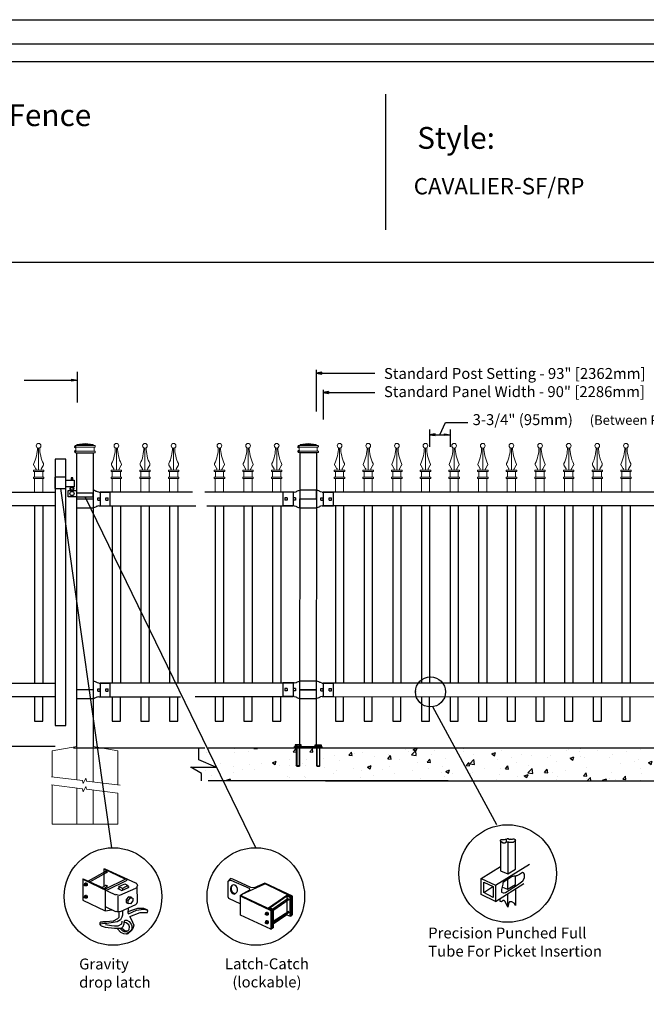
# Model space of a CAD drawing. Units: inches. Extents: x 34 to 589, y 34 to 399.
# Drawn here: x 151 to 266, y 219 to 399 of the extents above; entities that cross this region are included whole.
import ezdxf

# ---------------------------------------------------------------- set-up
doc = ezdxf.new("R2010")
doc.units = ezdxf.units.IN
doc.header["$MEASUREMENT"] = 0
for name, color, linetype in [('3D OBJECT 1', 250, 'Continuous'), ('BASE PLATES', 250, 'Continuous'), ('CONCREATE 1', 250, 'Continuous'), ('DIMENSION 1', 250, 'Continuous'), ('FORMET OR TEMPLATE 1', 250, 'Continuous'), ('GATE POST 1', 250, 'Continuous'), ('Layer 1', 250, 'Continuous'), ('PICKETS 1', 250, 'Continuous'), ('RAILS 1', 250, 'Continuous'), ('TEXT', 250, 'Continuous')]:
    doc.layers.add(name, color=color, linetype=linetype)
doc.styles.get("Standard").update_dxf_attribs({"font": 'Verdana.ttf'})

# ---------------------------------------------------------------- blocks, each defined once
blk = doc.blocks.new('nut')
for p, q in [((1398.048, 154.364), (1398.418, 154.364)), ((1398.128, 154.09), (1398.107, 154.203)), ((1398.107, 154.203), (1398.107, 152.562)), ((1398.107, 154.09), (1398.359, 154.09)), ((1398.128, 152.562), (1398.128, 154.09)), ((1398.359, 154.203), (1398.338, 154.09)), ((1398.338, 154.09), (1398.338, 152.562)), ((1398.359, 154.09), (1398.359, 154.203)), ((1398.359, 152.562), (1398.359, 154.203)), ((1398.107, 152.562), (1398.359, 152.562)), ((1398.338, 152.541), (1398.128, 152.541))]:
    blk.add_line(p, q)
blk.add_lwpolyline([(1397.986, 154.213), (1397.986, 154.344, -0.326033), (1398.11, 154.344), (1398.11, 154.213), (1398.11, 154.344, -0.163017), (1398.356, 154.344), (1398.356, 154.213), (1398.356, 154.344, -0.326033), (1398.48, 154.344), (1398.48, 154.213), (1397.986, 154.213)], format="xyb")
blk.add_lwpolyline([(1397.986, 154.213, -0.414214), (1397.996, 154.203), (1398.47, 154.203, -0.414214), (1398.48, 154.213)], format="xyb", close=True)
blk.add_lwpolyline([(1398.107, 152.562), (1398.128, 152.541), (1398.338, 152.541), (1398.359, 152.562)])
blk = doc.blocks.new('base plate')
at = {"layer": 'BASE PLATES'}
for p, q in [((307.43, 267.2), (312.43, 267.2)), ((307.43, 266.95), (307.43, 267.2)), ((312.43, 266.95), (307.43, 266.95)), ((312.43, 267.2), (312.43, 266.95))]:
    blk.add_line(p, q, dxfattribs=at)
blk = doc.blocks.new('base plate 1')
at = {"layer": 'GATE POST 1', "color": 250}
blk.add_lwpolyline([(214.69, 265.58), (214.69, 265.58)], dxfattribs=at)
blk.add_blockref('base plate', (-96.26, -1.36))
at = {"linetype": 'Continuous', "yscale": 2.164278364862282, "zscale": 2.164278364862282}
for p, xscale in [((3238, -67.9), -2.164278364862282), ((-2810.65, -67.9), 2.164278364862282)]:
    blk.add_blockref('nut', p, dxfattribs=dict(at, xscale=xscale))
blk = doc.blocks.new('post')
at = {"layer": 'GATE POST 1', "color": 250}
blk.add_lwpolyline([(283.41, 1080.81), (283.42, 1134.72), (286.42, 1134.72), (286.41, 1080.8)], dxfattribs=at)
at = {"layer": 'Layer 1', "color": 250, "lineweight": 20}
for points in [[(283.34, 1136.02), (283.39, 1136.02), (283.43, 1136.06), (283.43, 1136.11)], [(284.92, 1136.39), (284.92, 1136.39), (283.43, 1136.21), (283.43, 1136.21)], [(283.43, 1136.21), (283.43, 1136.21), (286.41, 1136.21), (286.41, 1136.21)], [(283.43, 1136.21), (283.43, 1136.21), (283.43, 1136.11), (283.43, 1136.11)], [(284.92, 1136.39), (284.92, 1136.39), (286.4, 1136.21), (286.4, 1136.21)], [(286.4, 1136.21), (286.4, 1136.21), (286.4, 1136.11), (286.4, 1136.11)], [(286.4, 1136.11), (286.4, 1136.06), (286.45, 1136.02), (286.5, 1136.02)], [(283.15, 1136.02), (283.1, 1136.02), (283.06, 1135.98), (283.06, 1135.93)], [(283.06, 1135.93), (283.06, 1135.93), (283.06, 1135.83), (283.06, 1135.83)], [(283.06, 1135.83), (283.06, 1135.78), (283.1, 1135.74), (283.15, 1135.74)], [(283.15, 1135), (283.1, 1135), (283.06, 1134.96), (283.06, 1134.9)], [(283.06, 1134.9), (283.06, 1134.9), (283.06, 1134.81), (283.06, 1134.81)], [(283.06, 1134.81), (283.06, 1134.76), (283.1, 1134.72), (283.15, 1134.72)], [(283.15, 1136.02), (283.15, 1136.02), (283.34, 1136.02), (283.34, 1136.02)], [(283.15, 1135.74), (283.15, 1135.74), (286.68, 1135.74), (286.68, 1135.74)], [(283.24, 1135.65), (283.24, 1135.7), (283.2, 1135.74), (283.15, 1135.74)], [(283.15, 1135), (283.2, 1135), (283.24, 1135.04), (283.24, 1135.09)], [(283.15, 1135), (283.15, 1135), (286.68, 1135), (286.68, 1135)], [(283.15, 1134.72), (283.15, 1134.72), (286.68, 1134.72), (286.68, 1134.72)], [(283.24, 1135.65), (283.24, 1135.65), (283.24, 1135.09), (283.24, 1135.09)], [(283.34, 1136.02), (283.34, 1136.02), (286.5, 1136.02), (286.5, 1136.02)], [(283.43, 1134.72), (283.43, 1134.72), (286.41, 1134.72), (286.41, 1134.72)], [(286.5, 1136.02), (286.5, 1136.02), (286.68, 1136.02), (286.68, 1136.02)], [(286.68, 1135.74), (286.63, 1135.74), (286.59, 1135.7), (286.59, 1135.65)], [(286.59, 1135.65), (286.59, 1135.65), (286.59, 1135.09), (286.59, 1135.09)], [(286.59, 1135.09), (286.59, 1135.04), (286.63, 1135), (286.68, 1135)], [(286.78, 1135.93), (286.78, 1135.98), (286.74, 1136.02), (286.68, 1136.02)], [(286.68, 1135.74), (286.74, 1135.74), (286.78, 1135.78), (286.78, 1135.83)], [(286.78, 1134.9), (286.78, 1134.96), (286.74, 1135), (286.68, 1135)], [(286.68, 1134.72), (286.74, 1134.72), (286.78, 1134.76), (286.78, 1134.81)], [(286.78, 1135.93), (286.78, 1135.93), (286.78, 1135.83), (286.78, 1135.83)], [(286.78, 1134.9), (286.78, 1134.9), (286.78, 1134.81), (286.78, 1134.81)]]:
    blk.add_open_spline(points, degree=3, dxfattribs=at)
at = {"layer": 'Layer 1', "color": 250}
for points in [[(283.15, 1135.74), (283.15, 1135.74), (283.27, 1135.74), (283.27, 1135.74), (283.27, 1135.81), (283.22, 1135.86), (283.15, 1135.86), (283.08, 1135.86), (283.03, 1135.81), (283.03, 1135.74), (283.03, 1135.67), (283.08, 1135.62), (283.15, 1135.62), (283.22, 1135.62), (283.27, 1135.67), (283.27, 1135.74), (283.27, 1135.74), (283.15, 1135.74), (283.15, 1135.74)], [(283.15, 1135), (283.15, 1135), (283.27, 1135), (283.27, 1135), (283.27, 1135.07), (283.22, 1135.12), (283.15, 1135.12), (283.08, 1135.12), (283.03, 1135.07), (283.03, 1135), (283.03, 1134.93), (283.08, 1134.87), (283.15, 1134.87), (283.22, 1134.87), (283.27, 1134.93), (283.27, 1135), (283.27, 1135), (283.15, 1135), (283.15, 1135)]]:
    blk.add_open_spline(points, degree=3, knots=[0, 0, 0, 0, 0.166667, 0.166667, 0.166667, 0.333333, 0.333333, 0.333333, 0.5, 0.5, 0.5, 0.666667, 0.666667, 0.666667, 0.833333, 0.833333, 0.833333, 1, 1, 1, 1], dxfattribs=at)
blk = doc.blocks.new('post under g')
at = {"layer": 'Layer 1', "color": 250, "lineweight": 20}
for points in [[(137.37, 1080.05), (137.37, 1080.05), (141.87, 1080.8), (141.87, 1080.8)], [(137.37, 1075.26), (137.37, 1077.76), (137.37, 1080.05), (137.37, 1080.05)], [(141.87, 1080.8), (141.87, 1080.8), (141.87, 1077.76), (141.87, 1074.7)], [(149.37, 1080.05), (149.37, 1080.05), (144.87, 1080.8), (144.87, 1080.8)], [(144.87, 1074.32), (144.87, 1077.55), (144.87, 1080.8), (144.87, 1080.8)], [(149.37, 1080.05), (149.37, 1080.05), (149.37, 1076.94), (149.37, 1073.81)], [(137.37, 1066.55), (137.37, 1069.71), (137.37, 1073.76), (137.37, 1073.76)], [(141.87, 1073.2), (141.87, 1073.2), (141.87, 1069.26), (141.87, 1066.55)], [(144.87, 1066.55), (144.87, 1069.14), (144.87, 1072.82), (144.87, 1072.82)], [(149.37, 1072.26), (149.37, 1072.26), (149.37, 1069.03), (149.37, 1066.55)], [(149.37, 1066.55), (149.37, 1066.55), (137.37, 1066.55), (137.37, 1066.55)]]:
    blk.add_open_spline(points, degree=3, dxfattribs=at)
for points in [[(137.22, 1075.28), (137.22, 1075.28), (142.92, 1074.56), (142.92, 1074.56), (142.92, 1074.56), (143.05, 1074.03), (143.05, 1074.03), (143.05, 1074.03), (143.55, 1075.01), (143.55, 1075.01), (143.55, 1075.01), (143.67, 1074.47), (143.67, 1074.47), (143.67, 1074.47), (149.79, 1073.76), (149.79, 1073.76)], [(137.22, 1073.78), (137.22, 1073.78), (142.92, 1073.06), (142.92, 1073.06), (142.92, 1073.06), (143.05, 1072.53), (143.05, 1072.53), (143.05, 1072.53), (143.55, 1073.51), (143.55, 1073.51), (143.55, 1073.51), (143.67, 1072.97), (143.67, 1072.97), (143.67, 1072.97), (149.37, 1072.26), (149.37, 1072.26)]]:
    blk.add_open_spline(points, degree=3, knots=[0, 0, 0, 0, 0.2, 0.2, 0.2, 0.4, 0.4, 0.4, 0.6, 0.6, 0.6, 0.8, 0.8, 0.8, 1, 1, 1, 1], dxfattribs=at)
blk = doc.blocks.new('R FOR PRESTONE')
for p, q in [((161.51, 732.55), (161.24, 732.62)), ((161.69, 732.48), (161.51, 732.55)), ((161.8, 732.42), (161.69, 732.48)), ((161.8, 732.42), (161.82, 732.4)), ((161.89, 732.37), (161.82, 732.4)), ((162.02, 732.32), (161.89, 732.37)), ((162.3, 732.25), (162.02, 732.32)), ((162.02, 732.32), (162.02, 732.32)), ((164.37, 729.75), (164.37, 732.25)), ((161.24, 731), (158.24, 731)), ((162.02, 729.69), (161.89, 729.64)), ((162.3, 729.75), (162.02, 729.69)), ((162.02, 729.69), (162.02, 729.69)), ((161.51, 729.45), (161.24, 729.39)), ((161.69, 729.53), (161.51, 729.46)), ((161.8, 729.59), (161.69, 729.53)), ((161.8, 729.59), (161.82, 729.61)), ((161.89, 729.64), (161.82, 729.61))]:
    blk.add_line(p, q)
at = {"layer": 'Layer 1', "color": 250, "lineweight": 25}
for points in [[(161.24, 732.62), (161.24, 731)], [(162.3, 732.25), (164.37, 732.25)], [(164.37, 730.22), (164.37, 731.79)], [(158.24, 729.39), (158.24, 731)], [(162.08, 730.79), (162.08, 731.22)], [(162.08, 731.22), (162.51, 731.22)], [(162.08, 730.79), (162.51, 730.79)], [(162.3, 729.75), (164.37, 729.75)], [(162.51, 730.79), (162.51, 731.22)], [(162.51, 730.79), (162.51, 731.22)], [(163.59, 730.79), (163.59, 731.22)], [(163.59, 731.22), (164.01, 731.22)], [(163.59, 730.79), (164.01, 730.79)], [(164.01, 730.79), (164.01, 731.22)], [(158.24, 729.39), (161.24, 729.39)]]:
    blk.add_lwpolyline(points, dxfattribs=at)
blk = doc.blocks.new('L C FOR PRESTON 1')
for p, q in [((147.53, 715.2), (145.53, 715.2)), ((145.53, 715.2), (145.53, 713.11)), ((147.53, 713.11), (147.53, 715.2)), ((147.53, 714.61), (149.02, 714.61)), ((149.02, 713.41), (147.53, 713.41)), ((148.8, 715.08), (148.51, 715.08)), ((148.51, 715.08), (148.51, 714.61)), ((148.8, 714.61), (148.8, 715.08)), ((149.02, 714.61), (149.02, 713.41)), ((145.53, 713.11), (147.53, 713.11)), ((147.93, 711.58), (147.93, 712.74)), ((147.93, 712.74), (149.53, 712.74)), ((152.53, 712.26), (149.53, 712.26)), ((152.53, 711.58), (152.53, 712.26)), ((149.53, 711.58), (147.93, 711.58)), ((149.53, 711.58), (152.53, 711.58))]:
    blk.add_line(p, q)
for centre, radius in [((148.64, 712.18), 0.382), ((148.64, 713.06), 0.273)]:
    blk.add_circle(centre, radius)
blk.add_arc((148.64, 713.06), 0.382, 116.5432, 63.4568)
blk = doc.blocks.new('cap 2')
at = {"layer": 'Layer 1', "color": 250, "lineweight": 15}
for points, knots in [([(230.51, 609.8), (230.89, 610.51), (231.2, 611.85), (231.17, 612.65), (231.17, 612.66), (231.17, 612.67), (231.17, 612.67)], [0, 0, 0, 0, 1, 1, 1, 1.00846, 1.00846, 1.00846, 1.00846]), ([(231.81, 613.05), (231.81, 613.28), (231.62, 613.47), (231.38, 613.47), (231.15, 613.47), (230.95, 613.28), (230.95, 613.05), (230.95, 612.81), (231.15, 612.62), (231.38, 612.62), (231.62, 612.62), (231.81, 612.81), (231.81, 613.05)], [0, 0, 0, 0, 0.25, 0.25, 0.25, 0.5, 0.5, 0.5, 0.75, 0.75, 0.75, 1, 1, 1, 1]), ([(230.73, 608.55), (230.83, 608.55), (230.92, 608.63), (230.92, 608.73), (230.93, 608.76), (230.91, 608.81), (230.89, 608.84)], [0, 0, 0, 0, 0.5, 0.5, 0.5, 1, 1, 1, 1]), ([(231.88, 608.84), (231.82, 608.75), (231.84, 608.64), (231.93, 608.58), (231.96, 608.56), (232.01, 608.55), (232.04, 608.55)], [0, 0, 0, 0, 0.5, 0.5, 0.5, 1, 1, 1, 1])]:
    blk.add_open_spline(points, degree=3, knots=knots, dxfattribs=at)
for points in [[(231.38, 608.55), (231.38, 608.55), (231.38, 612.62), (231.38, 612.62)], [(231.6, 612.68), (231.56, 611.85), (231.87, 610.51), (232.26, 609.8)], [(230.51, 609.8), (230.45, 609.69), (230.46, 609.53), (230.53, 609.43)], [(230.9, 608.83), (230.9, 608.83), (230.52, 609.46), (230.52, 609.46)], [(231.87, 608.83), (231.87, 608.83), (232.25, 609.46), (232.25, 609.46)], [(232.24, 609.43), (232.31, 609.53), (232.32, 609.69), (232.26, 609.8)], [(230.42, 608.34), (230.42, 608.34), (230.42, 608.55), (230.42, 608.55)], [(230.42, 608.55), (230.42, 608.55), (230.88, 608.55), (230.88, 608.55)], [(230.88, 608.55), (230.88, 608.55), (230.42, 608.55), (230.42, 608.55)], [(230.42, 608.34), (230.42, 608.34), (232.35, 608.34), (232.35, 608.34)], [(230.42, 607.06), (230.42, 607.06), (230.42, 607.27), (230.42, 607.27)], [(230.42, 607.27), (230.42, 607.27), (232.35, 607.27), (232.35, 607.27)], [(230.42, 607.06), (230.42, 607.06), (232.35, 607.06), (232.35, 607.06)], [(230.63, 604.52), (230.63, 605.9), (230.63, 607.06), (230.63, 607.06)], [(230.64, 607.27), (230.64, 607.27), (230.64, 608.34), (230.64, 608.34)], [(230.88, 608.55), (230.88, 608.55), (231.89, 608.55), (231.89, 608.55)], [(231.89, 608.55), (231.89, 608.55), (232.35, 608.55), (232.35, 608.55)], [(232.13, 607.27), (232.13, 607.27), (232.13, 608.34), (232.13, 608.34)], [(232.13, 604.52), (232.13, 605.9), (232.13, 607.06), (232.13, 607.06)], [(232.35, 608.34), (232.35, 608.34), (232.35, 608.55), (232.35, 608.55)], [(232.35, 607.06), (232.35, 607.06), (232.35, 607.27), (232.35, 607.27)]]:
    blk.add_open_spline(points, degree=3, dxfattribs=at)

msp = doc.modelspace()

# ---------------------------------------------------------------- hatches: boundary and pattern name
at = {"layer": 'CONCREATE 1'}
h = msp.add_hatch(dxfattribs=at)
h.set_pattern_fill('AR-CONC', color=250)
h.set_pattern_definition([(50, (78.359, 127.882), (7.1726, -0.62752), [0.75, -8.25]), (355, (78.359, 127.882), (-1.3875, 7.52192), [0.6, -6.6]), (100.4514, (78.957, 127.83), (5.7851, 6.8944), [0.6374, -7.01142]), (46.184, (78.359, 129.882), (10.6724, -1.6552), [1.125, -12.375]), (96.6356, (79.249, 129.744), (9.3466, 9.7412), [0.9561, -10.51714]), (351.184, (78.359, 129.882), (9.3466, 9.7412), [0.9, -9.9]), (21, (79.359, 129.382), (5.96907, -4.02619), [0.75, -8.25]), (326, (79.359, 129.382), (2.43315, 7.2515), [0.6, -6.6]), (71.4514, (79.857, 129.0466), (8.40222, 3.2253), [0.6374, -7.01142]), (37.5, (78.3593, 127.8822), (0.1216, 3.32894), [0, -6.52, 0, -6.7, 0, -6.625]), (7.5, (78.3593, 127.882), (2.630695, 3.94412), [0, -3.82, 0, -6.37, 0, -2.525]), (327.5, (76.1293, 127.8822), (5.338224, -0.22555), [0, -2.5, 0, -7.8, 0, -10.35]), (317.5, (75.1293, 127.882), (5.83186, 1.00105), [0, -3.25, 0, -5.18, 0, -7.35])])
h.paths.add_polyline_path([(203.38, 265.86), (184.44, 265.86), (184.44, 263.65), (187.51, 262.33), (182.48, 262.33), (184.44, 261.2), (184.44, 259.86), (201.66, 259.86), (201.66, 260.11), (203.38, 260.11)])
h = msp.add_hatch(dxfattribs=at)
h.set_pattern_fill('AR-CONC', color=250)
h.set_pattern_definition([(50, (81.408, 127.8827), (7.1726, -0.62752), [0.75, -8.25]), (355, (81.408, 127.883), (-1.38751, 7.52192), [0.6, -6.6]), (100.4514, (82.006, 127.8304), (5.78509, 6.8944), [0.6374, -7.01142]), (46.1842, (81.408, 129.883), (10.6724, -1.6552), [1.125, -12.375]), (96.6356, (82.298, 129.745), (9.3466, 9.7412), [0.9561, -10.51714]), (351.184, (81.408, 129.883), (9.3466, 9.7412), [0.9, -9.9]), (21, (82.408, 129.3827), (5.96907, -4.02619), [0.75, -8.25]), (326, (82.408, 129.383), (2.43315, 7.2515), [0.6, -6.6]), (71.4514, (82.906, 129.047), (8.40222, 3.22531), [0.6374, -7.01142]), (37.5, (81.4083, 127.8827), (0.121599, 3.328939), [0, -6.52, 0, -6.7, 0, -6.625]), (7.5, (81.4083, 127.8827), (2.630695, 3.944117), [0, -3.82, 0, -6.37, 0, -2.525]), (327.5, (79.1783, 127.8827), (5.338224, -0.22555), [0, -2.5, 0, -7.8, 0, -10.35]), (317.5, (78.1783, 127.8827), (5.83186, 1.00105), [0, -3.25, 0, -5.18, 0, -7.35])])
h.paths.add_polyline_path([(222.63, 265.86), (201.53, 265.86), (201.53, 260.11), (209.94, 260.11), (209.94, 259.86), (223.04, 259.86)])
h.paths.add_polyline_path([(302.92, 265.86), (222.63, 265.86), (223.04, 259.86), (296.72, 259.86), (296.72, 260.11), (302.92, 260.11)])

# ---------------------------------------------------------------- linework, layer by layer
for p, q in [((161.65, 334.83), (161.65, 329.22)), ((205.5, 335.22), (205.5, 327.57)), ((206.73, 331.58), (206.73, 326.14)), ((207.73, 331.24), (207.73, 330.9)), ((229.21, 325.59), (233.25, 325.59)), ((226.26, 324.28), (226.26, 321.11)), ((230.01, 324.28), (230.01, 321.11)), ((159.6, 318.84), (157.6, 318.84)), ((165.86, 312.77), (165.86, 310.27)), ((201.24, 312.78), (201.24, 310.28)), ((206.76, 312.78), (206.76, 310.28)), ((153.85, 310.27), (153.85, 277.77)), ((168.1, 310.28), (168.1, 277.78)), ((173.35, 310.28), (173.35, 277.78)), ((178.6, 310.28), (178.6, 277.78)), ((186.98, 310.28), (186.98, 277.78)), ((192.23, 310.28), (192.23, 277.78)), ((197.48, 310.28), (197.48, 277.78)), ((296.76, 310.27), (206.76, 310.28)), ((209.01, 310.28), (209.01, 277.78)), ((214.26, 310.28), (214.26, 277.78)), ((219.51, 310.28), (219.51, 277.78)), ((224.76, 310.28), (224.76, 277.78)), ((230.01, 310.28), (230.01, 277.78)), ((235.26, 310.28), (235.26, 277.78)), ((240.51, 310.28), (240.51, 277.78)), ((245.76, 310.28), (245.76, 277.78)), ((251.01, 310.28), (251.01, 277.78)), ((256.26, 310.28), (256.26, 277.78)), ((261.51, 310.28), (261.51, 277.78)), ((165.86, 277.77), (165.86, 275.27)), ((201.23, 277.78), (201.23, 275.28)), ((206.76, 277.78), (206.76, 275.28)), ((166.86, 243.2), (163.69, 241.45)), ((166.95, 242.95), (163.94, 241.28)), ((166.53, 243.7), (170.37, 241.87)), ((166.53, 243.7), (166.7, 243.7)), ((166.53, 243.7), (166.53, 240.47)), ((166.7, 243.7), (172.37, 241.11)), ((166.82, 243.26), (166.93, 243.28)), ((166.98, 243.18), (166.86, 243.2)), ((166.93, 243.28), (167.07, 243.21)), ((167, 243.16), (166.98, 243.18)), ((166.99, 243.08), (167, 243.16)), ((167.02, 242.96), (166.99, 243.08)), ((167.08, 242.99), (167.02, 242.96)), ((167.07, 243.21), (167.11, 243.11)), ((167.11, 243.11), (167.08, 242.99)), ((162.69, 241.78), (162.77, 241.87)), ((162.69, 241.78), (168.7, 238.94)), ((162.69, 241.78), (162.69, 237.94)), ((162.77, 241.87), (165.86, 240.45)), ((162.99, 240.81), (163.03, 240.85)), ((162.99, 240.71), (162.99, 240.81)), ((162.99, 240.76), (163.03, 240.79)), ((163.02, 240.64), (162.99, 240.71)), ((163.16, 241.07), (163.02, 240.97)), ((163.02, 240.97), (163.19, 240.99)), ((163.02, 240.97), (163.02, 240.84)), ((163.08, 240.6), (163.02, 240.64)), ((163.03, 240.85), (163.07, 240.86)), ((163.03, 240.79), (163.06, 240.79)), ((163.06, 240.79), (163.1, 240.75)), ((163.07, 240.86), (163.08, 240.88)), ((163.07, 240.86), (163.11, 240.84)), ((163.11, 240.61), (163.07, 240.61)), ((163.08, 240.88), (163.11, 240.89)), ((163.15, 240.57), (163.08, 240.6)), ((163.1, 240.75), (163.12, 240.71)), ((163.11, 240.89), (163.15, 240.89)), ((163.15, 240.8), (163.11, 240.84)), ((163.12, 240.62), (163.11, 240.61)), ((163.12, 240.71), (163.14, 240.64)), ((163.14, 240.64), (163.12, 240.62)), ((163.15, 240.89), (163.2, 240.87)), ((163.19, 240.75), (163.15, 240.8)), ((163.21, 240.62), (163.15, 240.57)), ((163.17, 240.55), (163.15, 240.57)), ((163.34, 241.07), (163.16, 241.07)), ((163.36, 240.55), (163.17, 240.55)), ((163.19, 240.99), (163.34, 241.07)), ((163.19, 240.99), (163.35, 240.78)), ((163.21, 240.67), (163.19, 240.75)), ((163.2, 240.87), (163.26, 240.79)), ((163.21, 240.62), (163.21, 240.67)), ((163.25, 240.62), (163.21, 240.62)), ((163.28, 240.66), (163.25, 240.62)), ((163.26, 240.79), (163.27, 240.72)), ((163.27, 240.72), (163.28, 240.66)), ((163.34, 241.07), (163.5, 240.87)), ((163.35, 240.78), (163.5, 240.87)), ((163.35, 240.78), (163.35, 240.55)), ((163.5, 240.64), (163.36, 240.55)), ((163.5, 240.87), (163.5, 240.64)), ((165.86, 240.45), (166.95, 239.86)), ((166.15, 240.28), (166.86, 240.61)), ((166.53, 240.09), (166.95, 240.36)), ((170.54, 241.78), (166.78, 239.95)), ((166.82, 240.67), (166.93, 240.69)), ((166.93, 240.69), (166.98, 240.67)), ((166.98, 240.67), (167.02, 240.53)), ((167.07, 240.39), (167.01, 240.36)), ((167.07, 240.7), (167.1, 240.64)), ((167.09, 240.5), (167.07, 240.39)), ((167.1, 240.64), (167.09, 240.5)), ((167.2, 239.86), (170.7, 241.53)), ((169.28, 240.45), (170.37, 240.95)), ((169.95, 240.11), (169.28, 240.45)), ((169.28, 240.45), (169.28, 239.95)), ((169.87, 239.7), (171.2, 240.36)), ((170.95, 240.61), (169.95, 240.11)), ((170.37, 240.95), (170.95, 240.61)), ((170.77, 241.59), (170.71, 241.54)), ((170.72, 241.77), (170.77, 241.72)), ((170.77, 241.72), (170.79, 241.66)), ((170.79, 241.66), (170.77, 241.59)), ((170.95, 240.61), (170.95, 240.28)), ((171.2, 240.36), (170.95, 240.45)), ((172.39, 241.15), (172.62, 240.95)), ((172.58, 240.24), (172.39, 240.16)), ((172.62, 240.37), (172.58, 240.24)), ((172.62, 240.95), (172.71, 240.66)), ((172.71, 240.66), (172.62, 240.37)), ((172.71, 237.65), (172.66, 240.51)), ((172.71, 240.66), (172.71, 240.66)), ((189.75, 241.92), (189.25, 241.4)), ((189.84, 241.63), (189.25, 241.4)), ((189.25, 241.4), (189.25, 238.62)), ((190.17, 241.8), (189.75, 241.92)), ((189.84, 241.63), (193.17, 240.13)), ((193.51, 240.29), (190.17, 241.8)), ((191.91, 239.03), (195.93, 240.88)), ((194.08, 240.21), (193.51, 240.29)), ((196.06, 241.04), (194.08, 240.21)), ((195.93, 240.88), (196.21, 240.93)), ((201.11, 238.71), (196.06, 241.04)), ((196.21, 240.93), (200.94, 238.62)), ((162.99, 238.57), (163.03, 238.61)), ((162.99, 238.47), (162.99, 238.57)), ((162.99, 238.52), (163.03, 238.54)), ((163.02, 238.4), (162.99, 238.47)), ((163.16, 238.83), (163.02, 238.73)), ((163.02, 238.73), (163.19, 238.75)), ((163.02, 238.73), (163.02, 238.6)), ((163.03, 238.61), (163.07, 238.62)), ((163.03, 238.54), (163.06, 238.54)), ((163.06, 238.54), (163.1, 238.51)), ((163.07, 238.62), (163.08, 238.64)), ((163.07, 238.62), (163.11, 238.6)), ((163.08, 238.64), (163.11, 238.65)), ((163.1, 238.51), (163.12, 238.47)), ((163.11, 238.65), (163.15, 238.65)), ((163.15, 238.56), (163.11, 238.6)), ((163.12, 238.47), (163.14, 238.4)), ((163.15, 238.65), (163.2, 238.62)), ((163.19, 238.51), (163.15, 238.56)), ((163.34, 238.83), (163.16, 238.83)), ((163.19, 238.75), (163.34, 238.83)), ((163.19, 238.75), (163.35, 238.54)), ((163.21, 238.43), (163.19, 238.51)), ((163.2, 238.62), (163.26, 238.55)), ((163.21, 238.37), (163.21, 238.43)), ((163.28, 238.42), (163.25, 238.37)), ((163.26, 238.55), (163.27, 238.48)), ((163.27, 238.48), (163.28, 238.42)), ((163.34, 238.83), (163.5, 238.63)), ((163.35, 238.54), (163.5, 238.63)), ((163.35, 238.54), (163.35, 238.31)), ((163.5, 238.63), (163.5, 238.4)), ((166.78, 239.82), (166.78, 236.02)), ((169.09, 238.87), (168.77, 238.97)), ((169.43, 238.82), (169.09, 238.87)), ((169.12, 240.11), (169.28, 240.2)), ((169.12, 240.11), (169.87, 239.7)), ((169.12, 238.69), (169.12, 235.94)), ((172.37, 240.11), (169.43, 238.82)), ((169.95, 240.11), (169.95, 239.78)), ((171.08, 238.57), (170.66, 238.07)), ((171.42, 238.37), (171.08, 238.57)), ((171.08, 238.57), (171.47, 238.54)), ((171.47, 238.54), (171.68, 238.42)), ((189.25, 238.62), (189.42, 238.29)), ((193.22, 239.81), (191.59, 238.87)), ((191.59, 238.87), (191.76, 238.62)), ((191.59, 235.2), (191.59, 238.87)), ((191.76, 238.62), (197.18, 236.04)), ((191.84, 238.71), (191.91, 239.03)), ((197.35, 236.12), (191.84, 238.71)), ((193.17, 240.13), (193.22, 239.81)), ((196.76, 236.54), (200.1, 238.87)), ((200.1, 238.71), (197.02, 236.54)), ((200.1, 238.87), (200.86, 238.54)), ((200.69, 238.46), (200.1, 238.71)), ((200.1, 238.71), (200.1, 235.28)), ((200.69, 238.46), (200.86, 238.54)), ((200.69, 235.03), (200.69, 238.46)), ((200.86, 238.54), (200.86, 235.03)), ((200.94, 238.62), (200.94, 235.2)), ((201.11, 235.28), (201.11, 238.71)), ((162.69, 237.94), (166.78, 236.02)), ((163.08, 238.36), (163.02, 238.4)), ((163.11, 238.37), (163.07, 238.37)), ((163.15, 238.33), (163.08, 238.36)), ((163.12, 238.38), (163.11, 238.37)), ((163.14, 238.4), (163.12, 238.38)), ((163.21, 238.37), (163.15, 238.33)), ((163.17, 238.31), (163.15, 238.33)), ((163.36, 238.31), (163.17, 238.31)), ((163.25, 238.37), (163.21, 238.37)), ((163.5, 238.4), (163.36, 238.31)), ((166.78, 236.77), (168.7, 235.85)), ((169.62, 235.85), (172.39, 237.16)), ((170.66, 238.07), (171.02, 237.88)), ((170.66, 238.07), (170.66, 237.54)), ((170.66, 237.54), (171.02, 237.34)), ((171.02, 237.88), (171.42, 238.37)), ((171.02, 237.34), (171.02, 237.88)), ((171.43, 237.3), (171.02, 237.34)), ((171.42, 238.37), (171.84, 238.31)), ((171.84, 237.8), (171.43, 237.3)), ((171.84, 238.31), (171.84, 237.8)), ((172.39, 237.16), (172.62, 237.36)), ((172.62, 237.36), (172.71, 237.65)), ((189.42, 238.29), (191.59, 237.29)), ((197.52, 236.37), (200.35, 238.29)), ((200.52, 238.04), (197.68, 236.12)), ((166.78, 236.02), (168.03, 236.19)), ((168.76, 235.96), (168.9, 235.89)), ((168.9, 235.89), (169.06, 235.87)), ((169.06, 235.87), (169.42, 235.87)), ((169.28, 235.77), (169.28, 234.76)), ((169.42, 235.87), (169.7, 235.95)), ((169.87, 234.85), (169.62, 234.35)), ((169.95, 235.19), (169.87, 234.85)), ((169.95, 235.94), (169.95, 235.19)), ((170.99, 236.48), (170.95, 235.6)), ((170.95, 235.6), (171.04, 235.44)), ((171.83, 236.1), (170.96, 235.78)), ((171.04, 235.44), (172.54, 236.11)), ((171.29, 234.94), (173.21, 235.69)), ((171.29, 234.94), (171.82, 233.9)), ((172.69, 236.44), (171.83, 236.1)), ((172.54, 236.11), (173.82, 236.27)), ((173.87, 236.44), (172.69, 236.44)), ((173.21, 235.69), (174.21, 235.69)), ((173.82, 236.27), (174.52, 236.16)), ((174.52, 236.16), (173.87, 236.44)), ((174.21, 235.69), (174.54, 235.69)), ((174.63, 235.98), (174.52, 236.16)), ((174.54, 235.69), (174.63, 235.98)), ((197.18, 232.61), (191.59, 235.2)), ((196.18, 235.44), (196.21, 235.49)), ((196.18, 235.35), (196.18, 235.44)), ((196.18, 235.4), (196.21, 235.42)), ((196.21, 235.28), (196.18, 235.35)), ((196.34, 235.7), (196.21, 235.61)), ((196.21, 235.61), (196.38, 235.62)), ((196.21, 235.61), (196.21, 235.48)), ((196.21, 235.49), (196.26, 235.49)), ((196.21, 235.42), (196.25, 235.42)), ((196.27, 235.23), (196.21, 235.28)), ((196.25, 235.42), (196.29, 235.39)), ((196.3, 235.25), (196.25, 235.25)), ((196.26, 235.49), (196.27, 235.51)), ((196.26, 235.49), (196.3, 235.47)), ((196.27, 235.51), (196.29, 235.53)), ((196.34, 235.21), (196.27, 235.23)), ((196.29, 235.53), (196.34, 235.53)), ((196.29, 235.39), (196.31, 235.35)), ((196.34, 235.43), (196.3, 235.47)), ((196.31, 235.26), (196.3, 235.25)), ((196.31, 235.35), (196.32, 235.27)), ((196.32, 235.27), (196.31, 235.26)), ((196.53, 235.71), (196.34, 235.7)), ((196.34, 235.53), (196.39, 235.5)), ((196.38, 235.38), (196.34, 235.43)), ((196.39, 235.25), (196.34, 235.21)), ((196.36, 235.18), (196.34, 235.21)), ((196.55, 235.18), (196.36, 235.18)), ((196.38, 235.62), (196.53, 235.71)), ((196.38, 235.62), (196.54, 235.42)), ((196.39, 235.3), (196.38, 235.38)), ((196.39, 235.5), (196.44, 235.42)), ((196.39, 235.25), (196.39, 235.3)), ((196.44, 235.25), (196.39, 235.25)), ((196.44, 235.42), (196.46, 235.35)), ((196.47, 235.3), (196.44, 235.25)), ((196.46, 235.35), (196.47, 235.3)), ((196.53, 235.71), (196.68, 235.51)), ((196.54, 235.42), (196.68, 235.51)), ((196.54, 235.42), (196.54, 235.18)), ((196.68, 235.27), (196.55, 235.18)), ((196.68, 235.51), (196.68, 235.27)), ((196.76, 236.54), (196.71, 236.42)), ((197.43, 236.2), (196.76, 236.54)), ((197.02, 236.54), (197.6, 236.29)), ((197.35, 236.12), (197.18, 236.04)), ((197.18, 236.04), (197.18, 232.61)), ((197.35, 232.7), (197.35, 236.12)), ((197.43, 232.78), (197.43, 236.2)), ((197.6, 236.29), (197.6, 232.86)), ((197.6, 234.09), (200.44, 235.95)), ((200.52, 235.7), (197.6, 233.78)), ((200.1, 235.28), (197.6, 233.53)), ((200.1, 235.28), (200.69, 235.03)), ((200.86, 235.03), (200.69, 235.03)), ((200.94, 235.2), (201.11, 235.28)), ((165.84, 233.79), (165.82, 233.48)), ((165.82, 233.48), (166.08, 233.25)), ((165.99, 233.91), (165.84, 233.79)), ((166.37, 233.92), (165.99, 233.91)), ((166.53, 233.68), (166.01, 233.52)), ((166.08, 233.25), (166.76, 233.02)), ((166.96, 233.98), (166.37, 233.98)), ((167.11, 233.68), (166.53, 233.68)), ((166.76, 233.02), (168.48, 232.84)), ((167.95, 233.27), (166.85, 233.43)), ((168.27, 234.12), (166.96, 233.98)), ((168.25, 233.83), (167.11, 233.68)), ((168.52, 233.19), (167.95, 233.27)), ((168.98, 233.99), (168.25, 233.83)), ((169.08, 234.5), (168.27, 234.12)), ((169.14, 233.19), (168.52, 233.19)), ((169.62, 234.35), (168.98, 233.99)), ((169.28, 234.76), (169.08, 234.5)), ((169.81, 233.53), (169.14, 233.19)), ((169.79, 232.84), (170.09, 233.14)), ((169.87, 234.08), (169.81, 233.53)), ((170.09, 233.14), (170.27, 233.58)), ((170.27, 233.58), (170.29, 233.89)), ((170.29, 233.89), (170.37, 234.27)), ((170.61, 233.79), (170.29, 233.89)), ((170.37, 234.27), (170.78, 234.3)), ((171.12, 233.43), (170.61, 233.79)), ((170.78, 234.3), (171.2, 234.02)), ((171.27, 233.04), (171.12, 233.43)), ((171.2, 234.02), (171.53, 233.53)), ((171.21, 232.56), (171.27, 233.04)), ((171.53, 233.53), (171.65, 233.21)), ((171.65, 233.21), (171.68, 232.63)), ((171.82, 233.9), (172.02, 233.36)), ((172.02, 233.36), (171.93, 232.91)), ((196.18, 233.9), (196.21, 233.94)), ((196.18, 233.8), (196.18, 233.9)), ((196.18, 233.85), (196.21, 233.87)), ((196.21, 233.73), (196.18, 233.8)), ((196.34, 234.15), (196.21, 234.06)), ((196.21, 234.06), (196.38, 234.07)), ((196.21, 234.06), (196.21, 233.93)), ((196.21, 233.94), (196.26, 233.94)), ((196.21, 233.87), (196.25, 233.87)), ((196.27, 233.68), (196.21, 233.73)), ((196.25, 233.87), (196.29, 233.84)), ((196.3, 233.7), (196.25, 233.7)), ((196.26, 233.94), (196.27, 233.96)), ((196.26, 233.94), (196.3, 233.93)), ((196.27, 233.96), (196.29, 233.98)), ((196.34, 233.66), (196.27, 233.68)), ((196.29, 233.98), (196.34, 233.98)), ((196.29, 233.84), (196.31, 233.8)), ((196.34, 233.89), (196.3, 233.93)), ((196.31, 233.71), (196.3, 233.7)), ((196.31, 233.8), (196.32, 233.72)), ((196.32, 233.72), (196.31, 233.71)), ((196.53, 234.16), (196.34, 234.15)), ((196.34, 233.98), (196.39, 233.95)), ((196.38, 233.83), (196.34, 233.89)), ((196.39, 233.7), (196.34, 233.66)), ((196.36, 233.63), (196.34, 233.66)), ((196.55, 233.63), (196.36, 233.63)), ((196.38, 234.07), (196.53, 234.16)), ((196.38, 234.07), (196.54, 233.87)), ((196.39, 233.75), (196.38, 233.83)), ((196.39, 233.95), (196.44, 233.87)), ((196.39, 233.7), (196.39, 233.75)), ((196.44, 233.7), (196.39, 233.7)), ((196.44, 233.87), (196.46, 233.81)), ((196.47, 233.75), (196.44, 233.7)), ((196.46, 233.81), (196.47, 233.75)), ((196.53, 234.16), (196.68, 233.96)), ((196.54, 233.87), (196.68, 233.96)), ((196.54, 233.87), (196.54, 233.63)), ((196.68, 233.73), (196.55, 233.63)), ((196.68, 233.96), (196.68, 233.73)), ((168.48, 232.84), (169.79, 232.84)), ((169.03, 232.68), (168.96, 232.84)), ((169.65, 232.03), (169.03, 232.68)), ((169.53, 232.77), (169.9, 232.37)), ((170.22, 231.79), (169.65, 232.03)), ((169.81, 232.86), (170.38, 232.41)), ((169.9, 232.37), (170.27, 232.21)), ((170.72, 231.7), (170.22, 231.79)), ((170.27, 232.21), (170.83, 232.21)), ((170.38, 232.41), (170.95, 232.35)), ((171.43, 232.26), (170.72, 231.7)), ((171.75, 232.5), (170.86, 231.73)), ((170.95, 232.35), (171.21, 232.56)), ((171.68, 232.63), (171.43, 232.26)), ((171.93, 232.91), (171.75, 232.5)), ((197.18, 232.61), (197.35, 232.7)), ((197.6, 232.86), (197.43, 232.78))]:
    msp.add_line(p, q)
at = {"color": 250}
msp.add_line((228.15, 323.33), (229.21, 325.59), dxfattribs=at)
for points in [[(33.94, 399.45), (588.68, 399.45), (588.68, 33.77), (33.94, 33.77)], [(157.6, 269.98), (159.6, 269.98), (159.6, 318.84), (157.6, 318.84)]]:
    msp.add_lwpolyline(points, close=True)
for points in [[(153.85, 275.27), (153.85, 270.77), (155.35, 270.77), (155.35, 275.27)], [(168.1, 275.28), (168.1, 270.77), (169.6, 270.77), (169.6, 275.28)], [(173.35, 275.28), (173.35, 270.77), (174.85, 270.77), (174.85, 275.28)], [(178.6, 275.28), (178.6, 270.77), (180.1, 270.77), (180.1, 275.28)], [(186.98, 275.28), (186.98, 270.77), (188.48, 270.77), (188.48, 275.28)], [(192.23, 275.28), (192.23, 270.77), (193.73, 270.77), (193.73, 275.28)], [(197.48, 275.28), (197.48, 270.77), (198.98, 270.77), (198.98, 275.28)], [(209.01, 275.28), (209.01, 270.77), (210.51, 270.77), (210.51, 275.28)], [(214.26, 275.28), (214.26, 270.77), (215.76, 270.77), (215.76, 275.28)], [(219.51, 275.28), (219.51, 270.77), (221.01, 270.77), (221.01, 275.28)], [(223.68, 276.2), (223.68, 276.09)], [(224.76, 275.28), (224.76, 270.77), (226.26, 270.77), (226.26, 275.28)], [(230.01, 275.28), (230.01, 270.77), (231.51, 270.77), (231.51, 275.28)], [(235.26, 275.28), (235.26, 270.78), (236.76, 270.78), (236.76, 275.28)], [(240.51, 275.28), (240.51, 270.77), (242.01, 270.77), (242.01, 275.28)], [(245.76, 275.28), (245.76, 270.77), (247.26, 270.77), (247.26, 275.28)], [(251.01, 275.28), (251.01, 270.77), (252.51, 270.77), (252.51, 275.28)], [(256.26, 275.28), (256.26, 270.77), (257.76, 270.77), (257.76, 275.28)], [(261.51, 275.28), (261.51, 270.77), (263.01, 270.77), (263.01, 275.28)]]:
    msp.add_lwpolyline(points)
for centre, radius, start, end in [((190.67, 239.95), 0.924, 116.7097, 257.9853), ((190.87, 240.1), 1.01, 151.5365, 255.9273), ((190.18, 239.9), 0.883, 284.5976, 86.1152)]:
    msp.add_arc(centre, radius, start, end)
at = {"layer": '3D OBJECT 1', "color": 250}
for p, q in [((158.6, 313.45), (167.95, 247.56)), ((194.41, 247.57), (163.1, 311.93)), ((238.61, 251.78), (226.84, 273.42)), ((240.34, 249.15), (240.53, 249.27)), ((240.53, 249.27), (240.68, 249.27)), ((240.68, 249.27), (240.92, 249.08)), ((239.25, 248.96), (239.35, 249.07)), ((239.25, 248.85), (239.25, 248.96)), ((239.41, 248.65), (239.25, 248.85)), ((239.25, 248.85), (239.25, 243.32)), ((239.35, 249.07), (239.5, 249.1)), ((239.72, 248.48), (239.41, 248.65)), ((239.5, 249.1), (239.99, 249.1)), ((239.72, 248.43), (239.72, 248.48)), ((240.08, 248.43), (239.72, 248.43)), ((239.99, 249.1), (240.16, 249.15)), ((240.34, 248.61), (240.08, 248.43)), ((240.16, 249.15), (240.34, 249.15)), ((240.34, 248.61), (240.34, 249.15)), ((240.59, 248.61), (240.34, 248.61)), ((240.59, 248.61), (240.59, 242.79)), ((240.79, 248.57), (240.59, 248.61)), ((240.85, 248.5), (240.79, 248.57)), ((241.42, 248.5), (240.85, 248.5)), ((240.92, 249.08), (240.99, 249.17)), ((240.99, 249.17), (241.06, 249.11)), ((241.06, 249.11), (241.45, 249.11)), ((241.56, 248.55), (241.42, 248.5)), ((241.45, 249.11), (241.59, 249.17)), ((241.86, 248.86), (241.56, 248.55)), ((241.59, 249.17), (241.71, 249.17)), ((241.71, 249.17), (241.83, 249.14)), ((241.83, 249.14), (241.93, 249.05)), ((242.02, 248.86), (241.86, 248.86)), ((241.93, 249.05), (241.93, 248.98)), ((241.93, 248.98), (242.02, 248.86)), ((242.02, 243.62), (242.02, 248.86)), ((235.74, 241.93), (239.25, 244.15)), ((238.33, 240.72), (244.56, 244.55)), ((239.25, 243.32), (240.59, 242.79)), ((241.4, 242.28), (240.53, 241.73)), ((240.59, 242.79), (242.02, 243.62)), ((241.53, 242.28), (241.4, 242.28)), ((241.69, 242.36), (241.53, 242.28)), ((241.92, 242.36), (241.69, 242.36)), ((242.02, 242.31), (241.92, 242.36)), ((242.09, 242.39), (242.02, 242.31)), ((242.02, 240.82), (242.02, 242.31)), ((242.28, 242.43), (242.09, 242.39)), ((242.77, 242.67), (242.28, 242.43)), ((243.3, 243.02), (242.77, 242.67)), ((243.46, 242.97), (243.3, 243.02)), ((243.34, 241.5), (243.64, 242.03)), ((243.64, 242.73), (243.46, 242.97)), ((243.64, 242.03), (243.64, 242.73)), ((235.74, 241.93), (238.33, 240.72)), ((235.74, 238.96), (235.74, 241.93)), ((236.18, 241.27), (237.91, 240.44)), ((236.18, 239.33), (236.18, 241.27)), ((236.18, 239.33), (237.85, 240.46)), ((237.91, 240.44), (237.91, 238.45)), ((238.33, 237.7), (243.52, 241.03)), ((238.33, 240.72), (238.33, 237.7)), ((239.59, 240.39), (239.42, 239.91)), ((239.67, 240.87), (239.59, 240.39)), ((239.64, 240.36), (240.53, 239.94)), ((240.05, 241.46), (239.67, 241.13)), ((239.67, 241.13), (239.67, 240.87)), ((240.53, 241.73), (240.05, 241.46)), ((240.19, 239.37), (242.38, 240.76)), ((240.53, 241.73), (240.53, 239.94)), ((240.53, 239.94), (242.02, 240.82)), ((242.38, 240.76), (242.86, 241.13)), ((242.86, 241.13), (243.34, 241.5)), ((238.33, 237.7), (235.74, 238.96)), ((237.91, 238.45), (236.18, 239.33)), ((239.42, 239.91), (239.42, 239.66)), ((239.42, 239.66), (239.47, 239.44)), ((239.47, 239.44), (239.76, 239.3)), ((239.76, 239.3), (239.96, 239.3)), ((239.96, 239.3), (240.19, 239.37)), ((240.63, 236.68), (240.59, 239.15)), ((242, 240.06), (242, 236.99)), ((239.22, 237.72), (239.22, 238.27)), ((239.42, 237.65), (239.22, 237.72)), ((239.77, 237.9), (239.42, 237.65)), ((239.93, 237.9), (239.77, 237.9)), ((240.14, 237.68), (239.93, 237.9)), ((240.34, 237.15), (240.14, 237.68)), ((240.63, 236.68), (240.34, 237.15)), ((240.61, 237.33), (240.7, 237.29)), ((240.7, 237.3), (240.63, 236.68)), ((240.84, 237.58), (240.7, 237.3)), ((240.93, 237.66), (240.84, 237.58)), ((241.31, 237.66), (240.93, 237.66)), ((241.74, 237.38), (241.31, 237.66)), ((242, 236.99), (241.74, 237.38))]:
    msp.add_line(p, q, dxfattribs=at)
at = {"layer": '3D OBJECT 1'}
msp.add_circle((226.43, 276.15), 2.76, dxfattribs=at)
at = {"layer": '3D OBJECT 1', "color": 250}
for centre in [(240.57, 242.84), (168.24, 238.62), (194.41, 238.62)]:
    msp.add_circle(centre, 8.95, dxfattribs=at)
at = {"layer": 'CONCREATE 1', "color": 250}
for p, q in [((157.6, 266.11), (105.6, 266.11)), ((185.06, 265.86), (161, 265.86)), ((183.98, 263.66), (183.98, 265.87)), ((298.44, 265.86), (185.69, 265.86)), ((182.46, 262.34), (187.05, 262.34)), ((184.44, 261.2), (182.48, 262.33)), ((187.05, 262.34), (183.98, 263.66)), ((184.44, 259.86), (184.44, 261.2)), ((229.65, 259.86), (185.69, 259.86)), ((207.17, 259.86), (295.39, 259.86))]:
    msp.add_line(p, q, dxfattribs=at)
at = {"layer": 'DIMENSION 1', "color": 250}
for p, q in [((206.5, 334.78), (205.5, 334.61)), ((205.5, 334.61), (206.5, 334.44)), ((205.5, 334.61), (216.25, 334.61)), ((206.5, 334.44), (206.5, 334.78)), ((151.94, 333.33), (161.65, 333.33)), ((160.65, 333.5), (161.65, 333.33)), ((160.65, 333.17), (160.65, 333.5)), ((161.65, 333.33), (160.65, 333.17)), ((207.73, 331.24), (206.73, 331.07)), ((206.73, 331.07), (207.73, 330.9)), ((206.73, 331.07), (216.2, 331.07)), ((227.26, 323.5), (226.26, 323.33)), ((226.26, 323.33), (227.26, 323.17)), ((226.26, 323.33), (230.01, 323.33)), ((227.26, 323.17), (227.26, 323.5)), ((229.01, 323.5), (230.01, 323.33)), ((229.01, 323.17), (229.01, 323.5)), ((230.01, 323.33), (229.01, 323.17))]:
    msp.add_line(p, q, dxfattribs=at)
at = {"layer": 'FORMET OR TEMPLATE 1'}
msp.add_line((218.21, 385.77), (218.21, 360.91), dxfattribs=at)
for points in [[(78.41, 395.04), (544.21, 395.04)], [(81.69, 391.77), (346.45, 391.77)], [(346.45, 354.91), (81.68, 354.91)]]:
    msp.add_lwpolyline(points, dxfattribs=at)
at = {"layer": 'PICKETS 1'}
for points in [[(155.35, 310.27), (155.35, 277.77)], [(169.6, 310.28), (169.6, 277.78)], [(174.85, 310.28), (174.85, 277.78)], [(180.1, 310.28), (180.1, 277.78)], [(188.48, 310.28), (188.48, 277.78)], [(193.73, 310.28), (193.73, 277.78)], [(198.98, 310.28), (198.98, 277.78)], [(210.51, 310.28), (210.51, 277.78)], [(215.76, 310.28), (215.76, 277.78)], [(221.01, 310.28), (221.01, 277.78)], [(226.26, 310.28), (226.26, 277.78)], [(231.51, 310.28), (231.51, 277.78)], [(236.76, 310.28), (236.76, 277.78)], [(242.01, 310.28), (242.01, 277.78)], [(247.26, 310.28), (247.26, 277.78)], [(252.51, 310.28), (252.51, 277.78)], [(257.76, 310.28), (257.76, 277.78)], [(263.01, 310.28), (263.01, 277.78)]]:
    msp.add_lwpolyline(points, dxfattribs=at)
at = {"layer": 'RAILS 1', "color": 250}
for p, q in [((182.77, 312.77), (165.86, 312.77)), ((201.24, 312.78), (185.05, 312.78)), ((296.76, 312.77), (206.76, 312.77)), ((165.86, 310.27), (183.39, 310.27)), ((185.4, 310.28), (201.24, 310.28)), ((183.32, 277.77), (165.86, 277.77)), ((201.23, 277.78), (183.44, 277.78)), ((296.76, 277.77), (206.76, 277.77)), ((165.86, 275.27), (180.6, 275.27)), ((183.27, 275.28), (201.23, 275.28)), ((206.76, 275.28), (296.77, 275.27))]:
    msp.add_line(p, q, dxfattribs=at)
for points in [[(109.6, 312.77), (157.6, 312.77), (157.6, 310.27), (109.6, 310.27)], [(109.59, 277.77), (157.6, 277.77), (157.6, 275.27), (109.59, 275.27)]]:
    msp.add_lwpolyline(points, close=True, dxfattribs=at)

# ---------------------------------------------------------------- block references
for name, p in [('cap 2', (-76.79, -291.75)), ('post', (-121.81, -814.69)), ('cap 2', (-62.54, -291.75)), ('cap 2', (-57.29, -291.75)), ('cap 2', (-52.04, -291.75)), ('cap 2', (-43.65, -291.74)), ('cap 2', (-38.4, -291.74)), ('cap 2', (-33.15, -291.74)), ('post', (-80.91, -814.68)), ('cap 2', (-21.62, -291.74)), ('cap 2', (-16.37, -291.74)), ('cap 2', (-11.12, -291.74)), ('cap 2', (-5.87, -291.74)), ('cap 2', (-0.62, -291.74)), ('cap 2', (4.63, -291.74)), ('cap 2', (9.88, -291.74)), ('cap 2', (15.13, -291.74)), ('cap 2', (20.38, -291.74)), ('cap 2', (25.63, -291.74)), ('cap 2', (30.88, -291.74)), ('L C FOR PRESTON 1', (12.06, -399.65)), ('R FOR PRESTONE', (3.35, -419.48)), ('R FOR PRESTONE', (44.26, -419.47)), ('R FOR PRESTONE', (44.26, -454.47)), ('R FOR PRESTONE', (3.35, -454.48)), ('post under g', (19.72, -814.69)), ('base plate 1', (-9.67, 0.28))]:
    msp.add_blockref(name, p)
at = {"rotation": 179.9942629860012}
for p in [(363.81, 1042.52), (363.81, 1007.52)]:
    msp.add_blockref('R FOR PRESTONE', p, dxfattribs=at)

# ---------------------------------------------------------------- texts
at = {"layer": '3D OBJECT 1', "char_height": 2, "attachment_point": 1}
for s, width, heights, insert in [('\\A1;\\pxql;Precision Punched Full\\PTube For Picket Insertion', 55.7226, [11.01], (226.01, 232.93)), ('\\A1;\\pxql;Gravity \\Pdrop latch', 40.3541, [0], (162.02, 227.24)), ('\\A1;\\pxqc;Latch-Catch\\P(lockable)', 25.335, [11.02], (183.78, 227.28))]:
    msp.add_mtext_dynamic_manual_height_columns(s, width=width, gutter_width=1, heights=heights, dxfattribs=dict(at, insert=insert))
at = {"layer": 'DIMENSION 1', "insert": (217.9, 335.56), "char_height": 2, "attachment_point": 1}
msp.add_mtext_dynamic_manual_height_columns('\\A1;{\\fVerdana|b1|i1|c0|p0;Standard Post Setting - \\A0;\\fVerdana|b1|i0|c0|p0;93" [2362mm]\\P\\pxql;\\A1;\\fVerdana|b1|i1|c0|p0;Standard Panel Width - \\A0;\\fVerdana|b1|i0|c0|p0;90" [2286mm]}', width=81.9326, gutter_width=1, heights=[13.23], dxfattribs=at)
at = {"layer": 'DIMENSION 1', "color": 250, "attachment_point": 1}
for s, width, heights, insert, char_height in [('\\A1;3-3/4" (95mm)', 24.5412, [6.75], (234.15, 327.09), 2), ('\\A1;(Between Pickets)', 24.8838, [5.65], (255.61, 326.89), 1.75)]:
    msp.add_mtext_dynamic_manual_height_columns(s, width=width, gutter_width=1, heights=heights, dxfattribs=dict(at, insert=insert, char_height=char_height))
at = {"layer": 'TEXT', "attachment_point": 1}
for s, width, heights, insert, char_height in [('{\\fVerdana|b1|i0|c0|p0;Medallion Fence}', 49.1068, [0], (122.7, 383.94), 4), ('{\\fVerdana|b1|i0|c0|p0;Style:}', 49.1068, [0], (224, 379.77), 4), ('CAVALIER-SF/RP', 141.8077, [9.94], (223.36, 370.41), 3)]:
    msp.add_mtext_dynamic_manual_height_columns(s, width=width, gutter_width=1, heights=heights, dxfattribs=dict(at, insert=insert, char_height=char_height))

doc.saveas('drawing.dxf')
